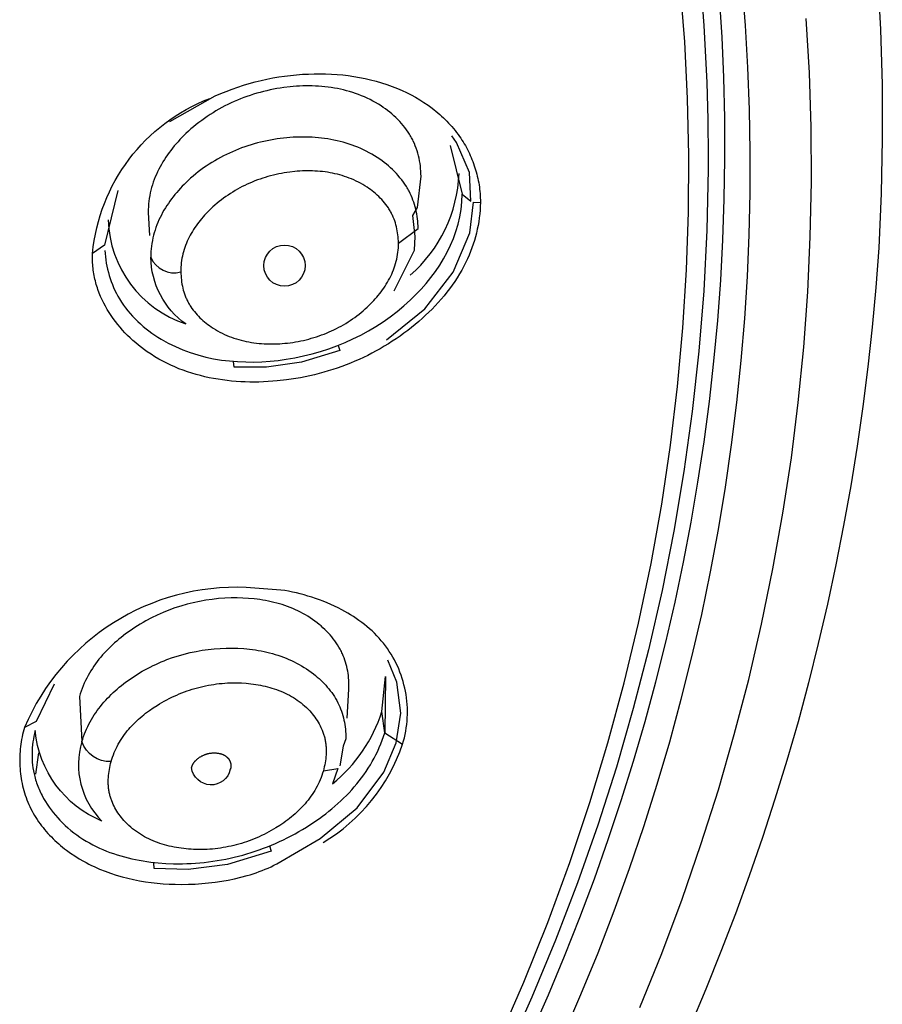
# Model space of a CAD drawing. Units: inches. Extents: x 7.83 to 13.34, y 21.23 to 30.3.
# Drawn here: x 12.66 to 13.34, y 27.07 to 27.84 of the extents above; entities that cross this region are included whole.
import ezdxf

# ---------------------------------------------------------------- set-up
doc = ezdxf.new("R2010")
doc.units = ezdxf.units.IN
doc.header["$LTSCALE"] = 0.03937
doc.header["$MEASUREMENT"] = 0
doc.layers.add('Make2D$可见线$普通线', color=7, linetype='Continuous', true_color=0x000000)

msp = doc.modelspace()

# ---------------------------------------------------------------- linework, layer by layer
at = {"layer": 'Make2D$可见线$普通线'}
msp.add_line((12.67659, 27.25053), (12.67889, 27.26746), dxfattribs=at)
for points in [[(13.19762, 27.884), (13.20114, 27.83889), (13.20338, 27.7941), (13.20417, 27.76495), (13.20443, 27.73563), (13.20441, 27.7257), (13.20341, 27.67796), (13.20101, 27.63034), (13.19722, 27.58287), (13.19205, 27.53556), (13.1855, 27.48844), (13.17759, 27.44151), (13.16831, 27.3948), (13.15769, 27.34833), (13.14573, 27.3021), (13.13244, 27.25615), (13.11783, 27.21048), (13.1019, 27.16511), (13.08466, 27.12007), (13.06613, 27.07536), (13.04631, 27.03101)], [(13.33749, 27.87855), (13.33983, 27.83555), (13.34109, 27.79255), (13.34128, 27.74961), (13.3404, 27.70675), (13.33846, 27.66402), (13.33614, 27.63289), (13.33328, 27.60173), (13.32989, 27.57056), (13.32596, 27.53939), (13.32149, 27.50824), (13.31648, 27.47712), (13.31093, 27.44605), (13.30483, 27.41503), (13.2982, 27.38409), (13.29103, 27.35323), (13.28333, 27.32247), (13.27509, 27.29183), (13.26631, 27.26132), (13.25701, 27.23095), (13.24719, 27.20073), (13.23684, 27.17069), (13.22597, 27.14082), (13.21459, 27.11116), (13.20271, 27.0817), (13.19033, 27.05247)], [(13.03933, 27.04042), (13.0597, 27.08722), (13.07853, 27.13415), (13.09583, 27.18116), (13.11159, 27.22822), (13.12584, 27.27527), (13.1386, 27.32227), (13.14986, 27.36919), (13.15967, 27.41599), (13.16803, 27.46262), (13.17498, 27.50905), (13.18053, 27.55525), (13.18471, 27.60118), (13.18756, 27.6468), (13.18909, 27.69209), (13.18935, 27.73702), (13.18837, 27.78156), (13.18614, 27.82609), (13.18264, 27.87094)], [(13.09047, 27.04461), (13.10462, 27.07739), (13.11805, 27.1103), (13.13075, 27.14331), (13.14273, 27.17641), (13.15399, 27.20959), (13.16452, 27.24284), (13.17433, 27.27613), (13.18342, 27.30945), (13.19179, 27.3428), (13.19944, 27.37615), (13.20638, 27.40949), (13.21261, 27.44282), (13.21814, 27.47611), (13.22296, 27.50935), (13.22709, 27.54253), (13.23053, 27.57564), (13.23329, 27.60867), (13.23537, 27.64159), (13.23677, 27.67441), (13.23752, 27.7071), (13.23761, 27.73984), (13.23704, 27.77271), (13.23581, 27.80571), (13.2339, 27.83881), (13.2313, 27.872)], [(13.06585, 27.04713), (13.0791, 27.07724), (13.09175, 27.1075), (13.1038, 27.13792), (13.11525, 27.16847), (13.1261, 27.19916), (13.13634, 27.22998), (13.14599, 27.26091), (13.15503, 27.29195), (13.16347, 27.3231), (13.1713, 27.35435), (13.17852, 27.38568), (13.18514, 27.4171), (13.19114, 27.44859), (13.19654, 27.48015), (13.20133, 27.51177), (13.20551, 27.54344), (13.20907, 27.57516), (13.21202, 27.60691), (13.21436, 27.6387), (13.21608, 27.67051), (13.21718, 27.70234), (13.21767, 27.73417), (13.21753, 27.76601), (13.21678, 27.79784), (13.21541, 27.82966), (13.21341, 27.86146)], [(13.15089, 27.0672), (13.16804, 27.10968), (13.18404, 27.15239), (13.19887, 27.19532), (13.21254, 27.23842), (13.22503, 27.28167), (13.23634, 27.32504), (13.24648, 27.36849), (13.25544, 27.41201), (13.26323, 27.45556), (13.26985, 27.49912), (13.2753, 27.54265), (13.2796, 27.58612), (13.28274, 27.62951), (13.28475, 27.6728), (13.28562, 27.71595), (13.28538, 27.75894), (13.28403, 27.80174), (13.2816, 27.84433)], [(12.78172, 27.76331), (12.81738, 27.78346), (12.82174, 27.78532), (12.82615, 27.78709), (12.83061, 27.78877), (12.8351, 27.79035), (12.83962, 27.79182), (12.84418, 27.7932), (12.84877, 27.79446), (12.85339, 27.79562), (12.858, 27.79665), (12.86263, 27.79757), (12.86728, 27.79837), (12.87195, 27.79906), (12.87663, 27.79964), (12.88133, 27.80011), (12.88604, 27.80046), (12.89075, 27.80071), (12.89522, 27.80084), (12.89969, 27.80087), (12.90415, 27.8008), (12.90862, 27.80062), (12.91307, 27.80033), (12.91752, 27.79994), (12.92195, 27.79942), (12.92637, 27.7988), (12.93076, 27.79805), (12.93513, 27.79718), (12.93947, 27.79619), (12.94378, 27.79507), (12.94806, 27.79382), (12.9523, 27.79244), (12.95649, 27.79092), (12.96064, 27.78927), (12.96422, 27.78771), (12.96775, 27.78605), (12.97124, 27.78428), (12.97467, 27.7824), (12.97804, 27.78042), (12.98134, 27.77833), (12.98457, 27.77614), (12.98771, 27.77385), (12.98925, 27.77266), (12.99077, 27.77144), (12.99227, 27.7702), (12.99374, 27.76894), (12.99519, 27.76764), (12.99661, 27.76633), (12.99801, 27.76498), (12.99938, 27.76361), (13.00072, 27.76221), (13.00203, 27.76079), (13.00331, 27.75934), (13.00457, 27.75787), (13.00579, 27.75637), (13.00698, 27.75484), (13.00814, 27.75329), (13.00927, 27.75171), (13.01024, 27.75029), (13.01118, 27.74885), (13.0121, 27.7474), (13.01299, 27.74592), (13.01385, 27.74443), (13.01468, 27.74292), (13.01548, 27.74139), (13.01626, 27.73985), (13.01701, 27.73829), (13.01773, 27.73672), (13.01841, 27.73514), (13.01907, 27.73354), (13.0197, 27.73193), (13.0203, 27.73031), (13.02087, 27.72868), (13.02141, 27.72703), (13.02192, 27.72538), (13.0224, 27.72372), (13.02284, 27.72205), (13.02326, 27.72037), (13.02364, 27.71869), (13.02399, 27.717), (13.02431, 27.7153), (13.02459, 27.7136), (13.02484, 27.71189), (13.02506, 27.71018), (13.02524, 27.70847), (13.02539, 27.70675), (13.02551, 27.70504), (13.02559, 27.70332), (13.02564, 27.7016), (13.02565, 27.69988)], [(12.95796, 27.63026), (12.97399, 27.66217), (12.97456, 27.67305), (12.97259, 27.6896), (12.97619, 27.69573), (12.97907, 27.72035), (12.97902, 27.72239), (12.97892, 27.72442), (12.97875, 27.72646), (12.97853, 27.72848), (12.97824, 27.7305), (12.9779, 27.73251), (12.9775, 27.73451), (12.97704, 27.73649), (12.97651, 27.73846), (12.97593, 27.7404), (12.97528, 27.74233), (12.97457, 27.74423), (12.9738, 27.74611), (12.97296, 27.74796), (12.97252, 27.74887), (12.97206, 27.74977), (12.97159, 27.75067), (12.9711, 27.75156), (12.97057, 27.75247), (12.97003, 27.75337), (12.96947, 27.75426), (12.9689, 27.75514), (12.9677, 27.75688), (12.96644, 27.75857), (12.96512, 27.76023), (12.96375, 27.76185), (12.96233, 27.76342), (12.96085, 27.76496), (12.95933, 27.76645), (12.95777, 27.7679), (12.95616, 27.7693), (12.95452, 27.77066), (12.95284, 27.77198), (12.95114, 27.77325), (12.9494, 27.77448), (12.94764, 27.77566), (12.94553, 27.77699), (12.94339, 27.77826), (12.94123, 27.77946), (12.93904, 27.7806), (12.93682, 27.78168), (12.93457, 27.7827), (12.9323, 27.78365), (12.93001, 27.78455), (12.92769, 27.78539), (12.92536, 27.78617), (12.923, 27.78689), (12.92063, 27.78756), (12.91824, 27.78817), (12.91583, 27.78872), (12.91341, 27.78922), (12.91098, 27.78966), (12.90853, 27.79006), (12.90608, 27.7904), (12.90361, 27.79068), (12.90113, 27.79092), (12.89865, 27.79111), (12.89616, 27.79125), (12.89367, 27.79133), (12.89117, 27.79137), (12.88867, 27.79137), (12.88617, 27.79131), (12.88367, 27.79121), (12.88117, 27.79107), (12.87868, 27.79088), (12.87619, 27.79065), (12.87122, 27.79005), (12.86853, 27.78966), (12.86585, 27.78922), (12.86318, 27.78873), (12.86053, 27.78819), (12.85788, 27.7876), (12.85525, 27.78697), (12.85264, 27.78628), (12.85004, 27.78555), (12.84745, 27.78477), (12.84488, 27.78394), (12.84233, 27.78306), (12.8398, 27.78214), (12.83728, 27.78117), (12.83479, 27.78015), (12.83232, 27.77909), (12.82987, 27.77797), (12.82744, 27.77681), (12.82504, 27.77561), (12.82266, 27.77435), (12.82031, 27.77305), (12.81798, 27.77171), (12.81568, 27.77031), (12.81341, 27.76887), (12.81117, 27.76739), (12.80896, 27.76586), (12.80678, 27.76428), (12.80463, 27.76266), (12.80252, 27.76099), (12.80043, 27.75927), (12.79839, 27.75751), (12.79637, 27.75571), (12.7944, 27.75386), (12.79281, 27.75231), (12.79125, 27.75074), (12.78972, 27.74913), (12.78822, 27.7475), (12.78675, 27.74584), (12.78531, 27.74415), (12.78391, 27.74244), (12.78254, 27.74069), (12.78121, 27.73892), (12.77992, 27.73713), (12.77867, 27.73531), (12.77747, 27.73346), (12.77631, 27.73159), (12.77519, 27.72969), (12.77412, 27.72777), (12.77311, 27.72583), (12.77214, 27.72386), (12.77123, 27.72187), (12.77037, 27.71986), (12.76956, 27.71782), (12.76882, 27.71577), (12.76813, 27.71369), (12.7675, 27.71159), (12.76694, 27.70948), (12.76644, 27.70734), (12.76601, 27.70518), (12.76564, 27.70301), (12.76534, 27.70082), (12.76511, 27.69861), (12.76496, 27.69638), (12.76488, 27.69413), (12.76487, 27.69187), (12.7659, 27.67376)], [(12.96133, 27.6679), (12.97676, 27.67941), (12.97671, 27.6813), (12.9766, 27.68319), (12.97644, 27.68508), (12.97623, 27.68696), (12.97597, 27.68884), (12.97566, 27.69072), (12.9753, 27.69258), (12.97489, 27.69443), (12.97442, 27.69627), (12.9739, 27.69809), (12.97333, 27.69989), (12.9727, 27.70168), (12.97202, 27.70344), (12.97128, 27.70518), (12.97049, 27.7069), (12.96964, 27.70859), (12.96914, 27.70953), (12.96862, 27.71046), (12.96808, 27.71138), (12.96752, 27.7123), (12.96637, 27.71409), (12.96515, 27.71585), (12.96387, 27.71757), (12.96253, 27.71925), (12.96114, 27.72089), (12.95969, 27.72249), (12.9582, 27.72405), (12.95667, 27.72556), (12.95509, 27.72703), (12.95347, 27.72846), (12.95182, 27.72985), (12.95013, 27.73119), (12.94841, 27.73248), (12.94666, 27.73373), (12.94461, 27.73511), (12.94253, 27.73644), (12.94041, 27.7377), (12.93827, 27.7389), (12.93609, 27.74004), (12.93389, 27.74112), (12.93166, 27.74214), (12.92941, 27.74311), (12.92714, 27.74401), (12.92484, 27.74486), (12.92252, 27.74566), (12.92018, 27.74639), (12.91783, 27.74707), (12.91545, 27.7477), (12.91306, 27.74827), (12.91066, 27.74879), (12.90824, 27.74926), (12.90581, 27.74967), (12.90337, 27.75004), (12.90091, 27.75035), (12.89845, 27.75061), (12.89598, 27.75082), (12.89351, 27.75099), (12.89103, 27.7511), (12.88855, 27.75117), (12.88606, 27.75119), (12.88357, 27.75116), (12.88108, 27.75109), (12.8786, 27.75097), (12.87611, 27.75081), (12.87363, 27.7506), (12.87116, 27.75035), (12.86855, 27.75004), (12.86595, 27.74968), (12.86336, 27.74927), (12.86078, 27.74881), (12.85821, 27.74831), (12.85565, 27.74776), (12.85311, 27.74716), (12.85057, 27.74652), (12.84805, 27.74583), (12.84555, 27.74509), (12.84306, 27.7443), (12.84059, 27.74347), (12.83814, 27.74259), (12.8357, 27.74166), (12.83329, 27.74069), (12.8309, 27.73967), (12.82853, 27.7386), (12.82618, 27.73748), (12.82385, 27.73632), (12.82155, 27.73512), (12.81927, 27.73386), (12.81702, 27.73256), (12.8148, 27.73121), (12.81261, 27.72982), (12.81044, 27.72838), (12.80831, 27.7269), (12.8062, 27.72537), (12.80413, 27.72379), (12.80209, 27.72217), (12.80009, 27.7205), (12.79811, 27.71878), (12.79618, 27.71702), (12.79461, 27.71554), (12.79307, 27.71402), (12.79155, 27.71248), (12.79007, 27.7109), (12.78862, 27.7093), (12.78719, 27.70766), (12.78581, 27.706), (12.78446, 27.70432), (12.78314, 27.7026), (12.78187, 27.70086), (12.78063, 27.69909), (12.77944, 27.6973), (12.77829, 27.69548), (12.77719, 27.69363), (12.77613, 27.69177), (12.77513, 27.68988), (12.77417, 27.68796), (12.77326, 27.68603), (12.77241, 27.68407), (12.77161, 27.68209), (12.77087, 27.68009), (12.77018, 27.67806), (12.76955, 27.67602), (12.76899, 27.67396), (12.76849, 27.67188), (12.76805, 27.66978), (12.76768, 27.66766), (12.76737, 27.66553), (12.76713, 27.66338), (12.76697, 27.66121), (12.76687, 27.65902), (12.76685, 27.65682)], [(13.00186, 27.74466), (13.01126, 27.70638), (13.01822, 27.70067), (13.01723, 27.72334), (13.00678, 27.74688), (13.00313, 27.75221)], [(12.96133, 27.6679), (12.96129, 27.66951), (12.96121, 27.67112), (12.96108, 27.67273), (12.9609, 27.67433), (12.96069, 27.67593), (12.96042, 27.67752), (12.96011, 27.67909), (12.95975, 27.68066), (12.95934, 27.68222), (12.95889, 27.68376), (12.95838, 27.68528), (12.95783, 27.68678), (12.95723, 27.68827), (12.95657, 27.68973), (12.95623, 27.69045), (12.95587, 27.69117), (12.9555, 27.69188), (12.95512, 27.69258), (12.95471, 27.69331), (12.95428, 27.69402), (12.95384, 27.69473), (12.95339, 27.69543), (12.95245, 27.69681), (12.95146, 27.69816), (12.95042, 27.69948), (12.94934, 27.70077), (12.94822, 27.70202), (12.94706, 27.70324), (12.94587, 27.70443), (12.94464, 27.70558), (12.94337, 27.70671), (12.94208, 27.70779), (12.94076, 27.70885), (12.93941, 27.70986), (12.93804, 27.71084), (12.93665, 27.71179), (12.93498, 27.71286), (12.93329, 27.71388), (12.93157, 27.71485), (12.92983, 27.71577), (12.92807, 27.71664), (12.92629, 27.71746), (12.92449, 27.71824), (12.92267, 27.71896), (12.92083, 27.71964), (12.91898, 27.72028), (12.91711, 27.72086), (12.91522, 27.72141), (12.91333, 27.72191), (12.91141, 27.72236), (12.90949, 27.72277), (12.90756, 27.72314), (12.90561, 27.72346), (12.90366, 27.72375), (12.9017, 27.72399), (12.89973, 27.72419), (12.89775, 27.72436), (12.89578, 27.72448), (12.89379, 27.72456), (12.89181, 27.72461), (12.88982, 27.72462), (12.88783, 27.72459), (12.88584, 27.72452), (12.88385, 27.72442), (12.88186, 27.72428), (12.87988, 27.72411), (12.87592, 27.72366), (12.87375, 27.72336), (12.8716, 27.72302), (12.86945, 27.72264), (12.86731, 27.72222), (12.86518, 27.72175), (12.86306, 27.72125), (12.86095, 27.72071), (12.85885, 27.72014), (12.85677, 27.71952), (12.8547, 27.71886), (12.85264, 27.71816), (12.8506, 27.71743), (12.84857, 27.71665), (12.84656, 27.71584), (12.84457, 27.71499), (12.84259, 27.7141), (12.84064, 27.71318), (12.8387, 27.71221), (12.83678, 27.71121), (12.83488, 27.71017), (12.83301, 27.70909), (12.83115, 27.70797), (12.82932, 27.70682), (12.82751, 27.70563), (12.82573, 27.7044), (12.82397, 27.70313), (12.82224, 27.70183), (12.82053, 27.70049), (12.81885, 27.69911), (12.8172, 27.6977), (12.81558, 27.69625), (12.81399, 27.69476), (12.81272, 27.69353), (12.81147, 27.69228), (12.81024, 27.691), (12.80904, 27.6897), (12.80786, 27.68838), (12.80671, 27.68703), (12.80559, 27.68566), (12.8045, 27.68428), (12.80343, 27.68287), (12.8024, 27.68143), (12.80141, 27.67998), (12.80044, 27.67851), (12.79951, 27.67702), (12.79862, 27.67551), (12.79777, 27.67398), (12.79696, 27.67243), (12.79618, 27.67086), (12.79546, 27.66927), (12.79477, 27.66767), (12.79413, 27.66604), (12.79354, 27.6644), (12.79299, 27.66275), (12.79249, 27.66107), (12.79205, 27.65938), (12.79165, 27.65768), (12.79131, 27.65595), (12.79102, 27.65422), (12.79079, 27.65247), (12.79062, 27.6507), (12.7905, 27.64892), (12.79045, 27.64712), (12.79045, 27.64531), (12.79048, 27.6437), (12.79055, 27.6421), (12.79067, 27.64049), (12.79083, 27.63889), (12.79104, 27.63729), (12.7913, 27.6357), (12.7916, 27.63412), (12.79195, 27.63256), (12.79235, 27.631), (12.7928, 27.62946), (12.7933, 27.62793), (12.79385, 27.62643), (12.79445, 27.62494), (12.79477, 27.62421), (12.7951, 27.62348), (12.79545, 27.62276), (12.7958, 27.62204), (12.79617, 27.62133), (12.79656, 27.62063), (12.79695, 27.61993), (12.79736, 27.61924), (12.79778, 27.61856), (12.79821, 27.61789), (12.79911, 27.61656), (12.80006, 27.61526), (12.80104, 27.614), (12.80207, 27.61276), (12.80314, 27.61155), (12.80425, 27.61037), (12.80539, 27.60922), (12.80656, 27.6081), (12.80776, 27.60702), (12.80899, 27.60596), (12.81025, 27.60494), (12.81153, 27.60395), (12.81283, 27.60299), (12.81415, 27.60207), (12.81584, 27.60095), (12.81756, 27.59989), (12.8193, 27.59887), (12.82107, 27.59791), (12.82286, 27.597), (12.82467, 27.59614), (12.82651, 27.59533), (12.82836, 27.59457), (12.83024, 27.59386), (12.83213, 27.59319), (12.83404, 27.59258), (12.83596, 27.59201), (12.8379, 27.59148), (12.83986, 27.591), (12.84183, 27.59057), (12.8438, 27.59018), (12.84579, 27.58984), (12.84779, 27.58954), (12.8498, 27.58928), (12.85182, 27.58907), (12.85384, 27.58889), (12.85587, 27.58876), (12.8579, 27.58867), (12.85993, 27.58862), (12.86197, 27.58861), (12.86401, 27.58863), (12.86605, 27.5887), (12.86808, 27.5888), (12.87012, 27.58894), (12.87215, 27.58912), (12.87418, 27.58933), (12.8762, 27.58958), (12.87832, 27.58988), (12.88042, 27.59022), (12.88252, 27.59059), (12.88461, 27.591), (12.88669, 27.59145), (12.88876, 27.59194), (12.89082, 27.59247), (12.89286, 27.59303), (12.8949, 27.59363), (12.89692, 27.59427), (12.89893, 27.59494), (12.90092, 27.59566), (12.9029, 27.59641), (12.90486, 27.59719), (12.90681, 27.59802), (12.90874, 27.59888), (12.91066, 27.59977), (12.91255, 27.60071), (12.91443, 27.60168), (12.91629, 27.60268), (12.91812, 27.60372), (12.91994, 27.6048), (12.92173, 27.60592), (12.92351, 27.60707), (12.92526, 27.60825), (12.92698, 27.60947), (12.92868, 27.61073), (12.93036, 27.61202), (12.93201, 27.61335), (12.93364, 27.61472), (12.93524, 27.61611), (12.93681, 27.61755), (12.93812, 27.61879), (12.93941, 27.62006), (12.94068, 27.62136), (12.94192, 27.62268), (12.94314, 27.62402), (12.94433, 27.62538), (12.94549, 27.62677), (12.94662, 27.62818), (12.94772, 27.62962), (12.94879, 27.63107), (12.94983, 27.63255), (12.95082, 27.63405), (12.95179, 27.63557), (12.95271, 27.63711), (12.9536, 27.63866), (12.95444, 27.64024), (12.95525, 27.64184), (12.956, 27.64346), (12.95672, 27.6451), (12.95739, 27.64675), (12.95801, 27.64842), (12.95858, 27.65011), (12.9591, 27.65182), (12.95958, 27.65355), (12.95999, 27.65529), (12.96036, 27.65704), (12.96067, 27.65882), (12.96092, 27.6606), (12.96111, 27.66241), (12.96124, 27.66423), (12.96132, 27.66606), (12.96133, 27.6679)], [(12.95191, 27.59198), (12.98206, 27.61624), (13.00441, 27.64498), (13.01733, 27.67598), (13.02035, 27.69989), (13.02565, 27.69988), (13.02556, 27.69682), (13.02538, 27.69377), (13.02511, 27.69073), (13.02476, 27.6877), (13.02433, 27.68468), (13.02381, 27.68167), (13.0232, 27.67868), (13.02252, 27.6757), (13.02175, 27.67275), (13.02091, 27.66982), (13.01999, 27.66691), (13.01898, 27.66403), (13.01791, 27.66117), (13.01676, 27.65835), (13.01553, 27.65555), (13.01423, 27.65279), (13.01266, 27.64968), (13.011, 27.64661), (13.00925, 27.64359), (13.00741, 27.64062), (13.0055, 27.6377), (13.00351, 27.63482), (13.00144, 27.632), (12.99931, 27.62922), (12.99711, 27.62649), (12.99484, 27.62381), (12.99252, 27.62118), (12.99013, 27.6186), (12.9877, 27.61607), (12.98521, 27.6136), (12.98268, 27.61117), (12.9801, 27.6088), (12.9773, 27.60632), (12.97446, 27.60391), (12.97157, 27.60155), (12.96864, 27.59925), (12.96566, 27.59702), (12.96265, 27.59484), (12.9596, 27.59273), (12.95651, 27.59068), (12.95338, 27.58868), (12.95021, 27.58676), (12.94701, 27.58489), (12.94377, 27.58308), (12.9405, 27.58134), (12.9372, 27.57966), (12.93387, 27.57805), (12.9305, 27.57649), (12.92711, 27.575), (12.92368, 27.57357), (12.92023, 27.57221), (12.91675, 27.57091), (12.91325, 27.56968), (12.90972, 27.5685), (12.90617, 27.5674), (12.90259, 27.56635), (12.89899, 27.56538), (12.89538, 27.56446), (12.89174, 27.56362), (12.88808, 27.56283), (12.88441, 27.56212), (12.88072, 27.56147), (12.87701, 27.56088), (12.87329, 27.56036), (12.86615, 27.55956), (12.86257, 27.55925), (12.85898, 27.55901), (12.85539, 27.55883), (12.85179, 27.55871), (12.84819, 27.55867), (12.8446, 27.55869), (12.84101, 27.55878), (12.83742, 27.55894), (12.83385, 27.55917), (12.83028, 27.55947), (12.82672, 27.55985), (12.82318, 27.5603), (12.81965, 27.56083), (12.81615, 27.56144), (12.81266, 27.56212), (12.80919, 27.56288), (12.80575, 27.56372), (12.80233, 27.56465), (12.79895, 27.56565), (12.79559, 27.56674), (12.79226, 27.56791), (12.78897, 27.56917), (12.78572, 27.57052), (12.7825, 27.57195), (12.77932, 27.57347), (12.77619, 27.57508), (12.7731, 27.57678), (12.77005, 27.57858), (12.76706, 27.58046), (12.76411, 27.58244), (12.76177, 27.58411), (12.75947, 27.58584), (12.7572, 27.58763), (12.75498, 27.58948), (12.7528, 27.59139), (12.75067, 27.59335), (12.7486, 27.59536), (12.74657, 27.59743), (12.7446, 27.59955), (12.74269, 27.60172), (12.74084, 27.60394), (12.73906, 27.60621), (12.73734, 27.60853), (12.73569, 27.61089), (12.73412, 27.6133), (12.73262, 27.61574), (12.7312, 27.61824), (12.72986, 27.62077), (12.7286, 27.62334), (12.72743, 27.62595), (12.72635, 27.62859), (12.72536, 27.63127), (12.7249, 27.63263), (12.72446, 27.63399), (12.72405, 27.63536), (12.72366, 27.63674), (12.7233, 27.63812), (12.72296, 27.63952), (12.72265, 27.64092), (12.72237, 27.64233), (12.72211, 27.64374), (12.72188, 27.64517), (12.72167, 27.6466), (12.72149, 27.64804), (12.72134, 27.64948), (12.72122, 27.65093), (12.72113, 27.65239), (12.72107, 27.65385), (12.72103, 27.65532), (12.72102, 27.65679), (12.72105, 27.65827), (12.7211, 27.65976)], [(12.91393, 27.58749), (12.91535, 27.58353), (12.8851, 27.57421), (12.85776, 27.57028), (12.83225, 27.57042), (12.83177, 27.57483)], [(12.92093, 27.29469), (12.92225, 27.3174), (12.92233, 27.31918), (12.92236, 27.32096), (12.92233, 27.32274), (12.92226, 27.32452), (12.92214, 27.3263), (12.92196, 27.32807), (12.92174, 27.32984), (12.92146, 27.3316), (12.92113, 27.33335), (12.92074, 27.33509), (12.9203, 27.33681), (12.91981, 27.33852), (12.91927, 27.34021), (12.91867, 27.34189), (12.91802, 27.34354), (12.91732, 27.34517), (12.9169, 27.34606), (12.91647, 27.34695), (12.91602, 27.34783), (12.91556, 27.3487), (12.91459, 27.35042), (12.91356, 27.3521), (12.91247, 27.35376), (12.91133, 27.35538), (12.91013, 27.35696), (12.90889, 27.35851), (12.9076, 27.36002), (12.90627, 27.3615), (12.90489, 27.36294), (12.90348, 27.36434), (12.90203, 27.3657), (12.90054, 27.36702), (12.89903, 27.3683), (12.89748, 27.36954), (12.8957, 27.37089), (12.89388, 27.37219), (12.89204, 27.37344), (12.89016, 27.37463), (12.88825, 27.37577), (12.88632, 27.37686), (12.88436, 27.37789), (12.88237, 27.37888), (12.88036, 27.37982), (12.87833, 27.3807), (12.87627, 27.38154), (12.87419, 27.38234), (12.8721, 27.38308), (12.86998, 27.38378), (12.86785, 27.38443), (12.8657, 27.38504), (12.86353, 27.3856), (12.86135, 27.38611), (12.85916, 27.38659), (12.85696, 27.38702), (12.85474, 27.38741), (12.85252, 27.38776), (12.85029, 27.38806), (12.84805, 27.38833), (12.84356, 27.38874), (12.83905, 27.389), (12.83453, 27.38911), (12.83002, 27.38908), (12.82498, 27.38888), (12.81996, 27.38851), (12.81496, 27.38796), (12.81, 27.38725), (12.80506, 27.38636), (12.80017, 27.38531), (12.79532, 27.38409), (12.79051, 27.38271), (12.78576, 27.38116), (12.78107, 27.37945), (12.77643, 27.37757), (12.77186, 27.37554), (12.76736, 27.37335), (12.76293, 27.371), (12.76075, 27.36976), (12.75858, 27.36849), (12.75644, 27.36718), (12.75432, 27.36583), (12.75062, 27.36334), (12.74699, 27.36073), (12.74346, 27.358), (12.74173, 27.35659), (12.74003, 27.35515), (12.73836, 27.35368), (12.73671, 27.35218), (12.7351, 27.35065), (12.73352, 27.34909), (12.73197, 27.3475), (12.73046, 27.34588), (12.72898, 27.34423), (12.72754, 27.34254), (12.72614, 27.34083), (12.72478, 27.33909), (12.72347, 27.33732), (12.72219, 27.33552), (12.72096, 27.33368), (12.71978, 27.33182), (12.71864, 27.32993), (12.71755, 27.328), (12.71652, 27.32605), (12.71553, 27.32407), (12.7146, 27.32205), (12.71372, 27.32001), (12.71289, 27.31794), (12.71213, 27.31583), (12.71142, 27.3137), (12.71077, 27.31153), (12.7127, 27.27614), (12.71333, 27.27818), (12.71401, 27.2802), (12.71474, 27.28219), (12.71553, 27.28415), (12.71638, 27.28608), (12.71727, 27.28799), (12.71821, 27.28987), (12.7192, 27.29172), (12.72023, 27.29354), (12.72131, 27.29533), (12.72244, 27.2971), (12.7236, 27.29884), (12.72481, 27.30055), (12.72606, 27.30224), (12.72735, 27.30389), (12.72867, 27.30552), (12.73004, 27.30712), (12.73144, 27.30869), (12.73287, 27.31023), (12.73433, 27.31174), (12.73583, 27.31323), (12.73736, 27.31468), (12.73891, 27.31611), (12.7405, 27.31751), (12.74211, 27.31888), (12.74374, 27.32022), (12.7454, 27.32153), (12.74709, 27.32282), (12.75052, 27.32529), (12.75403, 27.32766), (12.75604, 27.32894), (12.75808, 27.33019), (12.76014, 27.3314), (12.76222, 27.33257), (12.76432, 27.33371), (12.76643, 27.3348), (12.76857, 27.33586), (12.77072, 27.33688), (12.77289, 27.33786), (12.77507, 27.3388), (12.77727, 27.33971), (12.77949, 27.34057), (12.78396, 27.34219), (12.78849, 27.34364), (12.79307, 27.34495), (12.79769, 27.34609), (12.80235, 27.34708), (12.80705, 27.34791), (12.81177, 27.34858), (12.81652, 27.34909), (12.8213, 27.34944), (12.82609, 27.34962), (12.83068, 27.34965), (12.83528, 27.34953), (12.83986, 27.34924), (12.84215, 27.34904), (12.84443, 27.3488), (12.84671, 27.34852), (12.84898, 27.34819), (12.85124, 27.34782), (12.85349, 27.34741), (12.85573, 27.34696), (12.85796, 27.34646), (12.86017, 27.34591), (12.86237, 27.34533), (12.86455, 27.34469), (12.86672, 27.34401), (12.86887, 27.34328), (12.871, 27.34251), (12.87311, 27.34168), (12.8752, 27.34081), (12.87727, 27.33989), (12.87931, 27.33892), (12.88133, 27.3379), (12.88333, 27.33683), (12.88529, 27.33571), (12.88723, 27.33453), (12.88914, 27.33331), (12.89102, 27.33203), (12.89287, 27.33069), (12.89469, 27.32931), (12.89613, 27.32814), (12.89755, 27.32694), (12.89895, 27.32571), (12.90031, 27.32444), (12.90165, 27.32314), (12.90295, 27.32181), (12.90422, 27.32044), (12.90545, 27.31904), (12.90664, 27.31761), (12.90779, 27.31615), (12.9089, 27.31466), (12.90996, 27.31314), (12.91097, 27.31159), (12.91193, 27.31001), (12.91284, 27.3084), (12.9137, 27.30677), (12.91448, 27.30514), (12.91521, 27.3035), (12.91589, 27.30182), (12.91651, 27.30013), (12.91709, 27.29841), (12.9176, 27.29667), (12.91807, 27.29492), (12.91849, 27.29314), (12.91885, 27.29135), (12.91916, 27.28955), (12.91942, 27.28772), (12.91964, 27.28589), (12.9198, 27.28404), (12.91991, 27.28218), (12.91997, 27.28031), (12.91998, 27.27843), (12.91784, 27.27266), (12.91527, 27.25727)], [(12.95121, 27.32727), (12.9505, 27.28315), (12.94827, 27.29972), (12.95121, 27.32727)], [(12.69084, 27.3214), (12.67685, 27.29208), (12.66761, 27.2872)], [(12.86008, 27.1942), (12.86143, 27.19023), (12.82712, 27.17973), (12.79621, 27.17579), (12.76953, 27.17661), (12.76909, 27.18105)]]:
    msp.add_lwpolyline(points, dxfattribs=at)
for points in [[(12.74093, 27.7093), (12.73058, 27.6663), (12.7211, 27.65976, -0.284398), (12.81307, 27.7815)], [(12.73338, 27.68615, 0.316969), (12.79444, 27.60429, -0.240685), (12.76685, 27.65682, 0.387553), (12.79045, 27.64531)], [(12.90213, 27.19681, 0.177981), (12.96452, 27.27413), (12.96528, 27.27667), (12.96596, 27.27923), (12.96655, 27.2818), (12.96706, 27.28439), (12.96749, 27.28699), (12.96783, 27.2896), (12.96809, 27.29222), (12.96826, 27.29484), (12.96836, 27.29746), (12.96837, 27.30008), (12.96831, 27.30271), (12.96816, 27.30533), (12.96794, 27.30794), (12.96764, 27.31054), (12.96726, 27.31314), (12.9668, 27.31572), (12.96627, 27.31828), (12.96566, 27.32083), (12.96498, 27.32336), (12.96422, 27.32587), (12.96339, 27.32835), (12.96248, 27.33081), (12.9615, 27.33324), (12.96045, 27.33564), (12.95933, 27.338), (12.95814, 27.34033), (12.95688, 27.34262), (12.95555, 27.34488), (12.95415, 27.34709), (12.95268, 27.34926), (12.95115, 27.35138), (12.94954, 27.35345), (12.94787, 27.35548), (12.94614, 27.35746), (12.94434, 27.35939), (12.94248, 27.36126), (12.94058, 27.36309), (12.93861, 27.36486), (12.93661, 27.36658), (12.93455, 27.36826), (12.93245, 27.36988), (12.93032, 27.37144), (12.92814, 27.37296), (12.92594, 27.37443), (12.9237, 27.37584), (12.92144, 27.37721), (12.91915, 27.37852), (12.91684, 27.37978), (12.91398, 27.38126), (12.91109, 27.38266), (12.90818, 27.38399), (12.90524, 27.38525), (12.90227, 27.38644), (12.89927, 27.38757), (12.89624, 27.38864), (12.89318, 27.38965), (12.8902, 27.39056), (12.8872, 27.39143), (12.88418, 27.39223), (12.88115, 27.39297), (12.8781, 27.39365), (12.87505, 27.39427), (12.872, 27.39481), (12.86895, 27.39529), (12.84181, 27.39728, 0.313196), (12.66761, 27.2872), (12.66708, 27.28538), (12.66659, 27.28354), (12.66614, 27.28169), (12.66573, 27.27983), (12.66536, 27.27795), (12.66503, 27.27606), (12.66474, 27.27416), (12.6645, 27.27225), (12.66429, 27.27034), (12.66413, 27.26841), (12.66401, 27.26648), (12.66392, 27.26455), (12.66388, 27.26261), (12.66388, 27.26067), (12.66392, 27.25873), (12.66401, 27.25679), (12.66413, 27.25486), (12.6643, 27.25292), (12.66451, 27.25099), (12.66475, 27.24907), (12.66505, 27.24715), (12.66538, 27.24525), (12.66575, 27.24335), (12.66617, 27.24146), (12.66663, 27.23958), (12.66713, 27.23772), (12.66767, 27.23587), (12.66825, 27.23403), (12.66888, 27.23221), (12.66955, 27.23042), (12.67026, 27.22864), (12.67101, 27.22688), (12.67183, 27.22509), (12.67269, 27.22333), (12.67359, 27.2216), (12.67454, 27.21989), (12.67552, 27.2182), (12.67655, 27.21653), (12.67761, 27.21489), (12.67871, 27.21328), (12.67985, 27.21168), (12.68102, 27.21012), (12.68223, 27.20857), (12.68348, 27.20706), (12.68475, 27.20556), (12.68606, 27.20409), (12.6874, 27.20265), (12.68877, 27.20124), (12.69017, 27.19985), (12.69159, 27.19848), (12.69305, 27.19714), (12.69453, 27.19583), (12.69603, 27.19455), (12.69756, 27.19329), (12.69911, 27.19206), (12.70069, 27.19085), (12.7039, 27.18853), (12.70719, 27.18631), (12.71055, 27.18421), (12.71397, 27.18222), (12.71603, 27.18109), (12.7181, 27.18001), (12.7202, 27.17896), (12.72231, 27.17795), (12.72444, 27.17699), (12.72658, 27.17606), (12.73092, 27.17431), (12.73531, 27.17272), (12.73975, 27.17127), (12.74424, 27.16996), (12.74877, 27.16879), (12.75333, 27.16776), (12.75793, 27.16686), (12.76256, 27.1661), (12.7672, 27.16545), (12.77187, 27.16493), (12.77654, 27.16453), (12.78123, 27.16424), (12.78591, 27.16407), (12.79116, 27.16401), (12.79641, 27.16408), (12.80165, 27.16429), (12.80687, 27.16464), (12.81209, 27.16513), (12.8173, 27.16576), (12.82249, 27.16653), (12.82766, 27.16744), (12.8326, 27.16844), (12.83752, 27.16959), (12.84239, 27.17089), (12.84481, 27.1716), (12.84721, 27.17236), (12.8496, 27.17316), (12.85197, 27.17401), (12.85432, 27.1749), (12.85666, 27.17585), (12.85897, 27.17684), (12.86126, 27.17789), (12.86352, 27.179), (12.86576, 27.18016), (12.89992, 27.20016), (12.92887, 27.22427), (12.94971, 27.2522), (12.9594, 27.27522), (12.96308, 27.29846), (12.96004, 27.32299), (12.95298, 27.34011)], [(12.90234, 27.25325), (12.90179, 27.25143), (12.90119, 27.24963), (12.90053, 27.24787), (12.89983, 27.24613), (12.89908, 27.24442), (12.89828, 27.24273), (12.89744, 27.24108), (12.89655, 27.23945), (12.89562, 27.23784), (12.89464, 27.23627), (12.89363, 27.23472), (12.89258, 27.2332), (12.89149, 27.2317), (12.89036, 27.23024), (12.88919, 27.22879), (12.88799, 27.22738), (12.88676, 27.22599), (12.88549, 27.22463), (12.8842, 27.2233), (12.88287, 27.22199), (12.88152, 27.22071), (12.88014, 27.21946), (12.87873, 27.21823), (12.8773, 27.21703), (12.87584, 27.21586), (12.87436, 27.21471), (12.87286, 27.21359), (12.87134, 27.21249), (12.86824, 27.21038), (12.86507, 27.20837), (12.86325, 27.20728), (12.8614, 27.20622), (12.85954, 27.20519), (12.85766, 27.2042), (12.85577, 27.20324), (12.85386, 27.20232), (12.85193, 27.20143), (12.84999, 27.20058), (12.84803, 27.19977), (12.84606, 27.19899), (12.84408, 27.19825), (12.84209, 27.19754), (12.84008, 27.19687), (12.83806, 27.19624), (12.83603, 27.19565), (12.834, 27.19509), (12.83195, 27.19457), (12.82989, 27.19409), (12.82782, 27.19364), (12.82574, 27.19324), (12.82366, 27.19287), (12.82156, 27.19255), (12.81946, 27.19226), (12.81736, 27.19201), (12.81525, 27.1918), (12.81313, 27.19163), (12.81101, 27.19151), (12.80888, 27.19142), (12.80675, 27.19137), (12.80462, 27.19137), (12.80248, 27.1914), (12.80035, 27.19148), (12.79843, 27.19158), (12.79651, 27.19172), (12.7946, 27.19189), (12.79268, 27.1921), (12.79077, 27.19234), (12.78887, 27.19262), (12.78697, 27.19294), (12.78508, 27.19329), (12.7832, 27.19368), (12.78133, 27.19411), (12.77948, 27.19458), (12.77763, 27.19508), (12.77581, 27.19563), (12.77399, 27.19622), (12.7722, 27.19684), (12.77042, 27.19751), (12.76867, 27.19822), (12.76693, 27.19898), (12.76522, 27.19977), (12.76354, 27.20061), (12.76188, 27.20149), (12.76024, 27.20242), (12.75864, 27.20339), (12.75706, 27.20441), (12.75552, 27.20548), (12.75401, 27.20659), (12.75253, 27.20775), (12.75109, 27.20895), (12.74968, 27.21021), (12.74831, 27.21151), (12.74698, 27.21286), (12.7457, 27.21426), (12.74471, 27.2154), (12.74375, 27.21658), (12.74282, 27.21778), (12.74192, 27.21901), (12.74106, 27.22026), (12.74023, 27.22155), (12.73944, 27.22285), (12.73869, 27.22417), (12.73798, 27.22552), (12.73732, 27.22689), (12.7367, 27.22827), (12.73614, 27.22967), (12.73587, 27.23038), (12.73562, 27.23109), (12.73538, 27.2318), (12.73515, 27.23252), (12.73494, 27.23324), (12.73474, 27.23396), (12.73456, 27.23469), (12.73439, 27.23542), (12.73422, 27.23619), (12.73407, 27.23697), (12.73394, 27.23774), (12.73382, 27.23853), (12.73372, 27.23931), (12.73364, 27.24009), (12.73356, 27.24088), (12.7335, 27.24166), (12.73346, 27.24245), (12.73343, 27.24324), (12.73341, 27.24482), (12.73344, 27.24641), (12.73352, 27.24799), (12.73365, 27.24958), (12.73383, 27.25116), (12.73405, 27.25274), (12.73431, 27.25431), (12.7346, 27.25587), (12.73494, 27.25743), (12.73531, 27.25897), (12.73571, 27.26051), (12.73624, 27.26229), (12.73682, 27.26406), (12.73744, 27.26579), (12.73812, 27.2675), (12.73884, 27.26918), (12.73961, 27.27083), (12.74042, 27.27246), (12.74128, 27.27406), (12.74218, 27.27563), (12.74312, 27.27718), (12.7441, 27.2787), (12.74512, 27.2802), (12.74617, 27.28167), (12.74727, 27.28311), (12.7484, 27.28452), (12.74956, 27.28591), (12.75075, 27.28728), (12.75198, 27.28862), (12.75324, 27.28993), (12.75452, 27.29122), (12.75584, 27.29248), (12.75718, 27.29371), (12.75855, 27.29492), (12.75994, 27.29611), (12.76135, 27.29727), (12.76279, 27.2984), (12.76425, 27.29951), (12.76573, 27.30059), (12.76873, 27.30268), (12.77181, 27.30467), (12.77367, 27.30581), (12.77555, 27.30692), (12.77745, 27.30799), (12.77937, 27.30902), (12.7813, 27.31002), (12.78325, 27.31098), (12.78522, 27.3119), (12.7872, 27.31279), (12.7892, 27.31364), (12.79121, 27.31445), (12.79324, 27.31522), (12.79528, 27.31596), (12.79733, 27.31665), (12.7994, 27.31731), (12.80148, 27.31793), (12.80356, 27.31851), (12.80566, 27.31905), (12.80777, 27.31955), (12.80989, 27.32001), (12.81202, 27.32043), (12.81415, 27.32081), (12.8163, 27.32115), (12.81845, 27.32145), (12.8206, 27.32171), (12.82277, 27.32192), (12.82494, 27.3221), (12.82711, 27.32223), (12.82929, 27.32232), (12.83147, 27.32237), (12.83366, 27.32237), (12.83584, 27.32234), (12.83803, 27.32225), (12.84178, 27.32201), (12.84365, 27.32185), (12.84552, 27.32164), (12.84738, 27.32141), (12.84924, 27.32114), (12.85109, 27.32083), (12.85293, 27.32049), (12.85477, 27.32012), (12.8566, 27.3197), (12.85841, 27.31925), (12.86021, 27.31877), (12.862, 27.31824), (12.86377, 27.31768), (12.86553, 27.31707), (12.86726, 27.31643), (12.86898, 27.31574), (12.87068, 27.31502), (12.87236, 27.31425), (12.87401, 27.31345), (12.87564, 27.3126), (12.87725, 27.3117), (12.87882, 27.31077), (12.88037, 27.30979), (12.88189, 27.30876), (12.88338, 27.30769), (12.88484, 27.30658), (12.88627, 27.30541), (12.88766, 27.3042), (12.88901, 27.30295), (12.89033, 27.30164), (12.89161, 27.30029), (12.89266, 27.29912), (12.89368, 27.29791), (12.89466, 27.29667), (12.89561, 27.2954), (12.89653, 27.2941), (12.89741, 27.29277), (12.89824, 27.29142), (12.89903, 27.29004), (12.89978, 27.28864), (12.90048, 27.28722), (12.90113, 27.28578), (12.90144, 27.28506), (12.90173, 27.28433), (12.90201, 27.28359), (12.90227, 27.28285), (12.90253, 27.28211), (12.90276, 27.28136), (12.90299, 27.28061), (12.90319, 27.27986), (12.90339, 27.27911), (12.90357, 27.27835), (12.90373, 27.27757), (12.90388, 27.2768), (12.90401, 27.27602), (12.90413, 27.27524), (12.90423, 27.27446), (12.90432, 27.27368), (12.9044, 27.27289), (12.90446, 27.2721), (12.90453, 27.27053), (12.90456, 27.26894), (12.90453, 27.26736), (12.90446, 27.26578), (12.90433, 27.26419), (12.90417, 27.26261), (12.90396, 27.26104), (12.90371, 27.25946), (12.90342, 27.2579), (12.90309, 27.25634), (12.90273, 27.25479), (12.90234, 27.25325), (12.91369, 27.25513), (12.90958, 27.2431, 0.145512), (12.94827, 27.29972)], [(12.73571, 27.26051, -0.333086), (12.7127, 27.27614, 0.277343), (12.72847, 27.21376, -0.27954), (12.67605, 27.28483), (12.67551, 27.28262), (12.67503, 27.28039), (12.67462, 27.27814), (12.67427, 27.27589), (12.674, 27.27362), (12.67378, 27.27135), (12.67364, 27.26908), (12.67357, 27.2668), (12.67357, 27.26452), (12.67365, 27.26225), (12.67379, 27.25998), (12.67401, 27.25772), (12.67431, 27.25547), (12.67468, 27.25322), (12.67513, 27.25099), (12.67538, 27.24989), (12.67566, 27.24878), (12.676, 27.2475), (12.67637, 27.24623), (12.67677, 27.24496), (12.67719, 27.2437), (12.67763, 27.24245), (12.6781, 27.2412), (12.6786, 27.23996), (12.67912, 27.23873), (12.67966, 27.23751), (12.68022, 27.2363), (12.68081, 27.2351), (12.68142, 27.2339), (12.6827, 27.23154), (12.68406, 27.22923), (12.68549, 27.22695), (12.687, 27.22472), (12.68858, 27.22254), (12.69023, 27.22041), (12.69193, 27.21833), (12.6937, 27.21631), (12.69552, 27.21434), (12.69738, 27.21244), (12.69954, 27.21037), (12.70175, 27.20838), (12.70401, 27.20647), (12.70633, 27.20463), (12.7087, 27.20287), (12.71112, 27.20118), (12.71358, 27.19957), (12.71609, 27.19802), (12.71864, 27.19655), (12.72123, 27.19515), (12.72386, 27.19382), (12.72653, 27.19256), (12.72924, 27.19136), (12.73197, 27.19023), (12.73474, 27.18917), (12.73754, 27.18817), (12.74037, 27.18723), (12.74322, 27.18636), (12.7461, 27.18555), (12.74899, 27.1848), (12.75191, 27.18411), (12.75485, 27.18348), (12.7578, 27.18291), (12.76077, 27.1824), (12.76374, 27.18194), (12.76673, 27.18154), (12.76973, 27.18119), (12.77273, 27.18089), (12.77875, 27.18046), (12.78478, 27.18023), (12.78823, 27.18019), (12.79168, 27.18021), (12.79512, 27.1803), (12.79856, 27.18045), (12.80199, 27.18066), (12.80541, 27.18093), (12.80882, 27.18127), (12.81222, 27.18167), (12.81562, 27.18213), (12.819, 27.18265), (12.82237, 27.18323), (12.82572, 27.18388), (12.82907, 27.18458), (12.8324, 27.18535), (12.83571, 27.18617), (12.83901, 27.18706), (12.84229, 27.188), (12.84556, 27.189), (12.8488, 27.19006), (12.85203, 27.19118), (12.85524, 27.19236), (12.85843, 27.19359), (12.86159, 27.19488), (12.86474, 27.19623), (12.86786, 27.19763), (12.87095, 27.19909), (12.87403, 27.2006), (12.87708, 27.20217), (12.8801, 27.2038), (12.88309, 27.20548), (12.88606, 27.20722), (12.889, 27.209), (12.89419, 27.21235), (12.89928, 27.21586), (12.90178, 27.21769), (12.90424, 27.21955), (12.90667, 27.22146), (12.90906, 27.22341), (12.91142, 27.22541), (12.91373, 27.22744), (12.916, 27.22953), (12.91823, 27.23165), (12.92041, 27.23382), (12.92254, 27.23603), (12.92462, 27.23828), (12.92665, 27.24058), (12.92863, 27.24291), (12.93055, 27.2453), (12.93241, 27.24772), (12.93421, 27.25019), (12.93595, 27.2527), (12.93763, 27.25525), (12.93924, 27.25785), (12.94079, 27.26049), (12.94226, 27.26317), (12.94367, 27.2659), (12.945, 27.26866), (12.94626, 27.27148), (12.94744, 27.27433), (12.94854, 27.27722), (12.94956, 27.28016), (12.9505, 27.28315), (12.96452, 27.27413)], [(12.79887, 27.2558), (12.79895, 27.25611), (12.79904, 27.25641), (12.79914, 27.25671), (12.79925, 27.25701), (12.79937, 27.25731), (12.79949, 27.25759), (12.79963, 27.25788), (12.79977, 27.25816), (12.79991, 27.25844), (12.80007, 27.25871), (12.80023, 27.25898), (12.8004, 27.25924), (12.80057, 27.2595), (12.80075, 27.25976), (12.80094, 27.26001), (12.80113, 27.26025), (12.80133, 27.2605), (12.80154, 27.26074), (12.80175, 27.26097), (12.80196, 27.2612), (12.80218, 27.26143), (12.8024, 27.26165), (12.80263, 27.26187), (12.80287, 27.26208), (12.8031, 27.26229), (12.80334, 27.2625), (12.80383, 27.26289), (12.80434, 27.26328), (12.80485, 27.26364), (12.8052, 27.26388), (12.80556, 27.26411), (12.80591, 27.26433), (12.80627, 27.26454), (12.80664, 27.26474), (12.80701, 27.26494), (12.80738, 27.26513), (12.80775, 27.26532), (12.80813, 27.26549), (12.80851, 27.26566), (12.8089, 27.26582), (12.80929, 27.26597), (12.80968, 27.26611), (12.81007, 27.26625), (12.81047, 27.26638), (12.81087, 27.2665), (12.81127, 27.26661), (12.81167, 27.26671), (12.81208, 27.26681), (12.81249, 27.2669), (12.8129, 27.26698), (12.81331, 27.26705), (12.81372, 27.26711), (12.81414, 27.26717), (12.81455, 27.26721), (12.81497, 27.26725), (12.81539, 27.26728), (12.81582, 27.2673), (12.81624, 27.26731), (12.81666, 27.26731), (12.81709, 27.26731), (12.81751, 27.26729), (12.81788, 27.26727), (12.81825, 27.26725), (12.81863, 27.26721), (12.819, 27.26717), (12.81937, 27.26713), (12.81973, 27.26707), (12.8201, 27.26701), (12.82047, 27.26694), (12.82083, 27.26686), (12.82119, 27.26678), (12.82155, 27.26669), (12.8219, 27.26658), (12.82226, 27.26648), (12.8226, 27.26636), (12.82295, 27.26623), (12.82329, 27.2661), (12.82362, 27.26596), (12.82395, 27.26581), (12.82428, 27.26565), (12.8246, 27.26548), (12.82491, 27.26531), (12.82522, 27.26512), (12.82552, 27.26493), (12.82581, 27.26472), (12.82609, 27.26451), (12.82637, 27.26429), (12.82651, 27.26417), (12.82664, 27.26406), (12.82677, 27.26394), (12.8269, 27.26381), (12.82703, 27.26369), (12.82716, 27.26356), (12.82728, 27.26343), (12.8274, 27.2633), (12.82752, 27.26317), (12.82763, 27.26303), (12.82775, 27.26289), (12.82786, 27.26275), (12.82802, 27.26253), (12.82818, 27.26231), (12.82833, 27.26208), (12.82847, 27.26184), (12.82861, 27.26161), (12.82874, 27.26136), (12.82886, 27.26112), (12.82898, 27.26087), (12.82909, 27.26061), (12.82919, 27.26036), (12.82929, 27.2601), (12.82938, 27.25983), (12.82946, 27.25957), (12.82953, 27.2593), (12.82959, 27.25903), (12.82965, 27.25876), (12.8297, 27.25849), (12.82974, 27.25821), (12.82977, 27.25794), (12.82979, 27.25767), (12.8298, 27.25739), (12.8298, 27.25712), (12.8298, 27.25698), (12.8298, 27.25684), (12.82979, 27.25671), (12.82978, 27.25657), (12.82977, 27.25643), (12.82975, 27.2563), (12.82974, 27.25616), (12.82972, 27.25603), (12.82969, 27.25589), (12.82967, 27.25576), (12.82964, 27.25562), (12.82961, 27.25549), (12.82958, 27.25535), (12.82954, 27.25522), (12.82951, 27.25509), (12.82946, 27.25496), (12.82942, 27.25483), (12.82938, 27.2547), (12.82933, 27.25457), (12.82927, 27.25444, -0.850256), (12.79887, 27.2558)]]:
    msp.add_lwpolyline(points, format="xyb", dxfattribs=at)
msp.add_circle((12.87182, 27.65016), 0.01618, dxfattribs=at)
msp.add_arc((12.89638, 27.72741), 0.1127, 311.19009, 357.53323, dxfattribs=at)
msp.add_open_spline([(12.73068, 27.66216), (12.73159, 27.64881), (12.73956, 27.62035), (12.78815, 27.5765), (12.87772, 27.5676), (12.97377, 27.61169), (13.01122, 27.6739), (13.01126, 27.70638)], degree=3, knots=[0, 0, 0, 0, 1.023587, 2.18308, 4.768495, 7.555402, 9.971142, 9.971142, 9.971142, 9.971142], dxfattribs=at)

doc.saveas('drawing.dxf')
